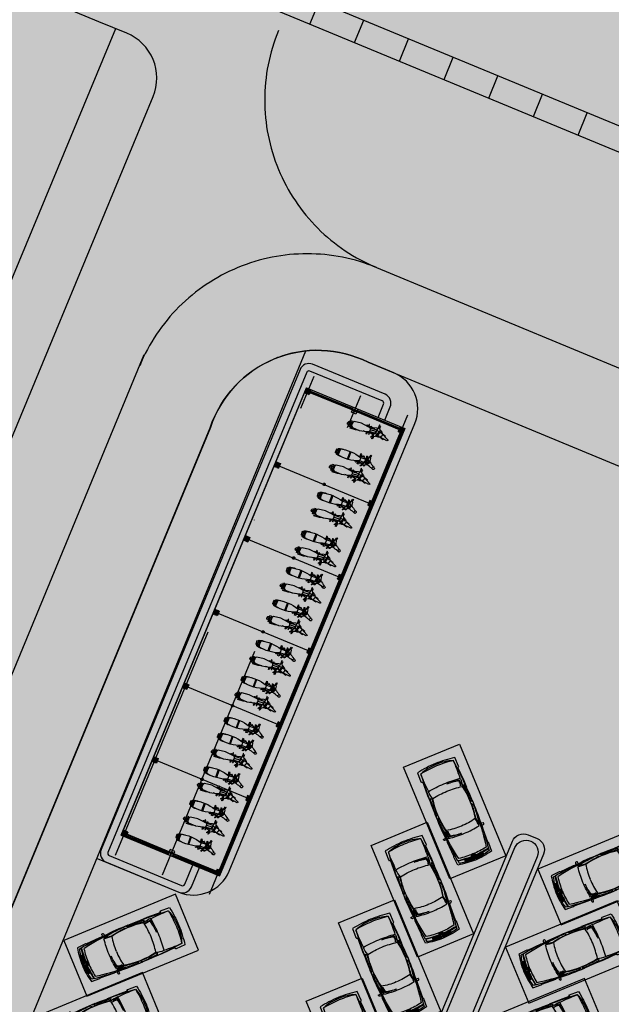
# Model space of a CAD drawing. Extents: x 0 to 118900, y 0 to 84100.
# Drawn here: x 19572 to 19817, y 22991 to 23398 of the extents above; entities that cross this region are included whole.
import ezdxf

# ---------------------------------------------------------------- set-up
doc = ezdxf.new("R2010")
doc.units = 0
doc.header["$LTSCALE"] = 100
doc.linetypes.add('DASHDOTX2', pattern=[2, 1, -0.5, 0, -0.5])
doc.layers.get('0').update_dxf_attribs({"linetype": 'CONTINUOUS'})
doc.layers.add('BAO', color=7, linetype='CONTINUOUS', plot=False)
for name, color, linetype in [('BIEN', 3, 'CONTINUOUS'), ('CAT', 7, 'CONTINUOUS'), ('D.CUA1', 7, 'CONTINUOUS'), ('D.LIENMANH', 1, 'CONTINUOUS'), ('D.TRUC', 9, 'DASHDOTX2'), ('D.VATLIEU', 8, 'CONTINUOUS'), ('DUONGQH', 7, 'CONTINUOUS'), ('HKDD', 2, 'CONTINUOUS'), ('HTTNUOC', 3, 'CONTINUOUS'), ('THAY', 141, 'CONTINUOUS')]:
    doc.layers.add(name, color=color, linetype=linetype)
pattern_1 = [(202.5, (19822.01766, 22296.95922), (0.12150199, -0.29333175), [])]
pattern_2 = [(202.5, (19783.21472, 22313.03193), (0.12150199, -0.29333175), [])]

# ---------------------------------------------------------------- blocks, each defined once
blk = doc.blocks.new('10')
at = {"color": 0}
for p, q in [((-6.62, 4.62), (-6.79, 3.4)), ((-6.4, 5.98), (-6.66, 5.89)), ((-6.66, 5.89), (-6.4, 5)), ((-6.45, 4.8), (-6.62, 4.62)), ((-6.06, 5.04), (-6.4, 5.98)), ((-6.01, 5.06), (-6.4, 4.92)), ((-6.01, 5.06), (-5.63, 3.97)), ((-3.71, 4.53), (-3.49, 4.53)), ((-3.71, 4.53), (-3.71, 4.28)), ((-3.71, 4.28), (-2.56, 4.28)), ((-3.49, 4.53), (-3.49, 4.39)), ((-3.49, 4.39), (-2.56, 4.39)), ((-2.56, 3.98), (-2.56, 5.08)), ((-2.56, 5.08), (-2, 5.08)), ((-2, 5.08), (-2, 3.98)), ((2.33, 4.53), (2.33, 1.04)), ((2.73, 4.55), (2.73, 1.02)), ((-9.44, 1.37), (-8.59, 1.8)), ((-8.99, 0.48), (-8.13, 0.91)), ((-6.91, 3.12), (-5.64, 3.86)), ((-6.79, 3.4), (-6.91, 3.14)), ((-6.91, 3.14), (-6.56, 2.27)), ((-6.56, 2.27), (-6.07, 1.47)), ((-6.08, 1.48), (-4.74, 2.06)), ((-6.07, 1.47), (-5.79, 1.42)), ((-5.79, 1.42), (-4.7, 0.83)), ((-5.64, 3.86), (-5.63, 3.97)), ((-5.64, 3.86), (-5.19, 2.96)), ((-5.63, 3.97), (-5.38, 3.89)), ((-5.52, 2.79), (-5.62, 2.74)), ((-5.57, 2.78), (-5.41, 2.43)), ((-5.38, 3.89), (-4.97, 3.07)), ((-4.74, 2.06), (-5.19, 2.96)), ((-4.55, 2.26), (-4.97, 3.07)), ((-4.91, 3.56), (-2.44, 3.58)), ((-4.74, 2.06), (-4.64, 2.01)), ((-4.72, 3.95), (-4.72, 3.56)), ((-4.72, 3.79), (-4.16, 3.79)), ((-4.7, 0.83), (-4.45, 0.86)), ((-4.64, 2.01), (-4.55, 2.26)), ((-3.99, 1.06), (-4.64, 2.01)), ((-4.64, 2.01), (-2.44, 1.99)), ((-4.49, 1.79), (-4.16, 1.79)), ((-3.99, 1.06), (-4.33, 0.83)), ((-4.27, 0.78), (-3.7, 0.04)), ((-4.16, 3.56), (-4.16, 4.17)), ((-4.16, 4.17), (-2.87, 4.17)), ((-4.16, 2.01), (-4.16, 1.41)), ((-4.16, 1.41), (-2.87, 1.41)), ((-3.47, 0.2), (-4.03, 1.03)), ((-3.71, 1.05), (-3.71, 1.3)), ((-3.71, 1.3), (-2.56, 1.3)), ((-3.71, 1.05), (-3.49, 1.05)), ((-3.7, 0.04), (-3.47, 0.2)), ((-3.49, 1.19), (-2.56, 1.19)), ((-3.49, 1.05), (-3.49, 1.19)), ((-2.87, 4.17), (-2.87, 3.98)), ((-2.87, 3.98), (-1.81, 3.98)), ((-2.87, 1.59), (-1.81, 1.59)), ((-2.87, 1.41), (-2.87, 1.59)), ((-2.56, 1.59), (-2.56, 0.55)), ((-2.56, 0.55), (-2, 0.55)), ((-2, 0.55), (-2, 1.59)), ((-0.84, 1.3), (-2, 1.3)), ((-1.06, 1.19), (-2, 1.19)), ((-1.81, 3.98), (-1.81, 3.78)), ((-1.81, 1.59), (-1.81, 1.79)), ((-1.06, 1.05), (-1.06, 1.19)), ((-0.84, 1.05), (-1.06, 1.05)), ((-0.84, 1.05), (-0.84, 1.3)), ((7.22, 3.93), (7.85, 3.88)), ((7.22, 1.64), (7.85, 1.69)), ((7.85, 3.86), (7.85, 2.79)), ((7.85, 1.71), (7.85, 2.79)), ((7.96, 3.64), (8.61, 3.54)), ((7.96, 1.93), (8.61, 2.04)), ((8.61, 3.54), (8.61, 2.04))]:
    blk.add_line(p, q, dxfattribs=at)
blk.add_lwpolyline([(7.19, 4.15, 0.139228), (-2.44, 3.58, 0.054806), (-2.52, 2.79, 0.054806), (-2.44, 1.99, 0.139228), (7.19, 1.42, 0.101647)], format="xyb", close=True, dxfattribs=at)
for points in [[(5.13, 1.09, 0.093522), (7.8, 1.43, 0.358337), (7.96, 1.62), (7.96, 2.79), (7.96, 3.95, 0.358337), (7.8, 4.15, 0.093522), (5.13, 4.48, 0.093522)], [(-6.87, 3.04, 0.038348), (-8.92, 1.53, 0.155584), (-8.82, 1.12, 0.155584), (-8.55, 0.81, 0.038348), (-6.13, 1.56)]]:
    blk.add_lwpolyline(points, format="xyb", dxfattribs=at)
blk.add_lwpolyline([(-5.94, 1.78), (-6.59, 3.07), (-5.7, 3.52), (-5.05, 2.23)], close=True, dxfattribs=at)
for centre, radius, start, end in [((-6.6, 4.94), 0.2, 316.7962, 15.9817), ((0.36, 1.78), 6.3, 149.1851, 159.8894), ((-4.85, 4.27), 0.764, 76.535, 105.0319), ((-1.42, 3.55), 3.56, 155.8384, 179.6701), ((-3.08, 4.41), 1.7, 159.3046, 195.7988), ((5.62, -2.51), 6.89, 72.5852, 86.2934), ((-9.21, 0.93), 0.499, 116.8224, 206.8224), ((-9.21, 0.93), 0.499, 206.8224, 296.8224), ((-5.56, 2.76), 0.559, 169.8803, 183.2688), ((-5.56, 2.76), 0.559, 199.0167, 214.5788), ((-5.56, 2.76), 0.559, 145.6881, 160.0262), ((-5.56, 2.76), 0.559, 226.2586, 241.248), ((-5.56, 2.76), 0.559, 255.0614, 270), ((-5.56, 2.76), 0.559, 281.982, 294.743), ((0.36, 3.79), 6.3, 204.3253, 210.8149), ((-5.18, 2.54), 1.05, 75.0779, 92.6408), ((-4.85, 1.3), 0.764, 254.9681, 283.465), ((-7.54, 2.79), 2.75, 359.0346, 16.2532), ((-1.42, 2.02), 3.56, 198.6457, 204.1616), ((-3.08, 1.16), 1.7, 190.3561, 200.6954), ((-4.43, 0.66), 0.2, 37.663, 96.8486), ((5.58, 8.34), 7.26, 266.4527, 287.8243), ((5.62, 8.08), 6.89, 273.7066, 287.4148), ((0.55, 2.79), 6.43, 347.0685, 12.9315), ((7.65, 3.86), 0.2, 0, 81.8298), ((7.65, 1.71), 0.2, 278.1702, 0), ((7.76, 1.62), 0.2, 281.1421, 0)]:
    blk.add_arc(centre, radius, start, end, dxfattribs=at)
blk = doc.blocks.new('XM')
at = {"layer": 'BIEN'}
for p, q in [((-1.2, 1.24), (-0.96, 1.15)), ((-1.14, -0.15), (-0.8, 0.83)), ((-0.8, 0.83), (-0.47, 0.98)), ((-0.47, 0.98), (0.17, 0.49)), ((-0.24, 0.08), (-0.07, 0.57)), ((0, 0), (2.3, 0)), ((0.3, 0.81), (2.57, 0.8)), ((0.36, 2.6), (0.62, 3.32)), ((0.52, 2.27), (0.36, 2.6)), ((0.52, 2.27), (0.86, 3.24)), ((0.59, 1.7), (0.52, 2.27)), ((0.62, 3.32), (0.86, 3.24)), ((0.76, 2.18), (1.26, 2.83)), ((1.51, 2.74), (1.01, 2.1)), ((1.26, 2.83), (1.51, 2.74)), ((3.6, 1.31), (5.15, 1.31)), ((6.69, 1.56), (8.23, 1.81)), ((8.23, 1.81), (10.55, 1.81)), ((10.55, 1.29), (9.77, 1.29)), ((10.03, 1.04), (10.8, 0.78)), ((10.28, -0.77), (10.29, 0.01)), ((10.29, 0.78), (10.29, 0.01)), ((10.55, 1.81), (10.55, 1.29)), ((10.8, 1.29), (11.32, 1.29)), ((10.8, 0.78), (10.8, 1.29)), ((10.8, 0.78), (11.06, 0)), ((10.8, -0.77), (11.06, 0)), ((11.32, 1.29), (11.31, -1.28)), ((11.31, 0), (12.34, 0)), ((11.32, 0.67), (12.09, 0.52)), ((12.09, 0.52), (12.34, 0)), ((-1.71, -0.22), (-1.47, -0.3)), ((-1.18, -2.58), (-1.26, -2.83)), ((-1.17, -1.77), (-1.18, -2.58)), ((-0.98, -0.47), (-1.14, -0.15)), ((-0.17, -0.49), (-0.98, -0.47)), ((-0.76, -2.18), (-0.78, -3)), ((-0.78, -3), (-0.53, -3.08)), ((-0.53, -3.08), (-0.52, -2.27)), ((-0.26, -0.74), (2.57, -0.74)), ((10.03, -1.02), (10.8, -0.77)), ((10.8, -1.28), (10.8, -0.77)), ((11.31, -1.28), (10.8, -1.28)), ((11.31, -0.67), (12.08, -0.51)), ((12.08, -0.51), (12.34, 0))]:
    blk.add_line(p, q, dxfattribs=at)
for points in [[(-4.3, 0.96), (-4.38, 0.72), (-2.92, 0.21), (-5.67, 1.71), (-5.82, 2.04), (-5.5, 2.2), (-2.41, 1.66), (-3.87, 2.17), (-3.96, 1.93)], [(-1.48, -1.12), (-2.37, -0.53), (-2.92, 0.21), (-2.91, 1.02), (-2.41, 1.66), (-1.52, 1.89), (-0.46, 1.8)], [(-2.04, -0.38), (-2.44, 0.04), (-1.95, -0.13), (-1.8, -0.46), (-2.04, -0.38)], [(-1.36, 1.57), (-1.93, 1.49), (-1.44, 1.32), (-1.12, 1.48), (-1.36, 1.57)], [(-1.47, -0.3), (-0.96, 1.15), (-0.46, 1.8), (-1.2, 1.24), (-1.71, -0.22), (-1.48, -1.12), (-1.17, -1.77), (-0.76, -2.18), (-0.52, -2.27), (-0.25, -0.73), (0, 0), (0.25, 0.73), (1.01, 2.1), (0.76, 2.18), (0.19, 2.11), (-0.46, 1.8)], [(3.59, 1.07), (1.53, 1.3), (0.66, 1.47)], [(0.76, 0.78), (0.76, 1.04), (2.04, 1.05), (2.05, 0.8)], [(2.57, 1.31), (2.58, 1.83), (2.32, 1.83), (2.32, 1.31), (3.35, 1.31)], [(3.35, 1.09), (3.35, 2.08), (3.61, 2.08), (3.6, 1.05)], [(3.55, -0.99), (1.56, -1.27), (0.28, -1.54), (-0.4, -1.55)], [(0.78, -0.76), (0.78, -1.02), (2.07, -1), (2.07, -0.75)], [(2.57, -1.26), (2.57, -1.52), (2.31, -1.51), (2.31, -1.26), (3.34, -1.26)], [(3.34, -1.04), (3.34, -2.03), (3.59, -2.03), (3.6, -1)], [(3.6, -1.26), (4.37, -1.26), (4.37, -1.52), (4.11, -1.52), (4.11, -1.26)]]:
    blk.add_lwpolyline(points, dxfattribs=at)
blk.add_lwpolyline([(10.28, -0.77), (10.54, -0.51), (10.54, 0.52), (10.29, 0.78), (9.77, 1.29), (6.69, 1.56), (3.6, 1.05), (2.57, 0.8), (2.31, 0.03), (2.57, -0.74), (3.6, -1), (6.68, -1.53), (9.77, -1.28)], close=True, dxfattribs=at)
for centre in [(0, 0), (0.59, 1.7), (-0.59, -1.7)]:
    blk.add_circle(centre, 0.103, dxfattribs=at)
blk = doc.blocks.new('XE-MAY')
at = {"color": 7, "xscale": 100, "yscale": 100, "zscale": 100, "rotation": 180}
blk.add_blockref('XM', (513, 50), dxfattribs=at)
blk = doc.blocks.new('MBXEMAY')
at = {"layer": 'THAY', "linetype": 'Continuous', "rotation": 180}
blk.add_blockref('XE-MAY', (1080, -121), dxfattribs=at)
blk = doc.blocks.new('*E50')
at = {"layer": 'D.CUA1', "color": 9, "xscale": -95.703125, "yscale": 95.703125, "zscale": 95.703125, "rotation": 273.2081804046786}
for p in [(1477, 1448), (2977, 1448), (4477, 1448), (5977, 1448), (6694, 1448), (8530, 1448), (10134, 1448), (11948, 1448), (13404, 1448), (15029, 1448), (16759, 1448), (18722, 1448)]:
    blk.add_blockref('10', p, dxfattribs=at)
at = {"layer": 'D.VATLIEU', "rotation": 95.00000000000006}
for p in [(2483, 477), (3983, 477), (5483, 477), (8036, 477), (9640, 477), (11455, 477), (12911, 477), (14536, 477), (16266, 477), (18228, 477), (20183, 477)]:
    blk.add_blockref('MBXEMAY', p, dxfattribs=at)
blk = doc.blocks.new('A$C5C8A0E71')
at = {"layer": 'D.VATLIEU', "color": 9}
for p, q in [((4.105, 0.9), (4.061, 0.9)), ((4.1, 0.906), (4.105, 0.9)), ((4.1, 0.894), (4.105, 0.9)), ((4.105, 0.9), (4.124, 0.96)), ((4.105, 0.9), (4.124, 0.84))]:
    blk.add_line(p, q, dxfattribs=at)
for points in [[(0.505, 1.695), (0.505, 1.71, 0.414214), (0.47, 1.745), (0.075, 1.73, 0.03047), (0, 0.9, 0.03047), (0.075, 0.07), (0.47, 0.055, 0.414214), (0.505, 0.09), (0.505, 0.105)], [(0.175, 1.63, 0.088335), (0.05, 0.9, 0.088335), (0.175, 0.17)], [(1.955, 1.72, 0.022467), (0.175, 1.63, 0.040845), (0.115, 0.9, 0.040845), (0.175, 0.17, 0.022467), (1.955, 0.08)], [(0.953, 1.611, 0.022664), (0.2, 1.63, 96.978201)], [(1.255, 1.655), (1.32, 1.595, -0.040096), (1.965, 1.645), (2.045, 1.705, 0.019608), (1.255, 1.655, 2.583774)], [(1.955, 1.72, -0.035047), (4.08, 1.585, -0.033457), (4.14, 0.9, -0.033457), (4.08, 0.215, -0.035047), (1.955, 0.08)], [(2.105, 1.64), (2.19, 1.7, -0.032416), (3.025, 1.62), (2.735, 1.57, 0.053185), (2.105, 1.64, 3.763871)], [(2.725, 1.66, -0.044761), (4, 1.515, -0.04109), (4.055, 0.9, -0.04109), (4, 0.285, -0.044761), (2.725, 0.14)], [(3.08, 1.625), (3.095, 1.74, 0.492401), (3.035, 1.8, 0.421375), (3.02, 1.78), (3.01, 1.66), (3.08, 1.625)], [(3.835, 1.625), (3.835, 1.64, -0.414214), (3.87, 1.675), (4.235, 1.655, -0.052853), (4.325, 0.9, -0.052853), (4.235, 0.145), (3.87, 0.125, -0.414214), (3.835, 0.16), (3.835, 0.175)], [(1.31, 0.24, -0.069726), (0.96, 0.185, -0.021872), (0.915, 0.9, -0.021872), (0.96, 1.615, -0.069726), (1.31, 1.56)], [(0.965, 1.005, -0.031525), (1.005, 1.551, -0.159948), (1.255, 1.505, 0.131738), (1.045, 1.521, 0.037672), (0.965, 1.005, -14.014685)], [(2.805, 0.895, -0.05974), (2.735, 0.255, -0.10152), (1.305, 0.24, -0.040996), (1.245, 0.9, -0.040996), (1.305, 1.56, -0.10152), (2.735, 1.545, -0.05974), (2.805, 0.905)], [(2.735, 0.255, 0.015624), (3.075, 0.22, 0.040367), (3.13, 0.9, 0.040367), (3.075, 1.58, 0.015624), (2.735, 1.545)], [(4.095, 1.585), (4.18, 1.575, -0.041302), (4.24, 1.315), (4.135, 1.29), (4.095, 1.585)], [(4.155, 0.9, 0.028214), (4.135, 1.275), (4.25, 1.295, -0.414214), (4.26, 1.285, -0.038732), (4.285, 0.905)], [(4.155, 0.9, -0.028214), (4.135, 0.525), (4.25, 0.505, 0.414214), (4.26, 0.515, 0.038732), (4.285, 0.895)], [(3.08, 0.795, -0.033947), (3.04, 0.289, -0.162523), (2.79, 0.295, 0.131267), (3, 0.319, 0.040686), (3.08, 0.795, -14.014685)], [(4.095, 0.215), (4.18, 0.225, 0.041302), (4.24, 0.485), (4.135, 0.51), (4.095, 0.215)], [(0.953, 0.189, -0.022664), (0.2, 0.17, -96.978201)], [(1.255, 0.145), (1.32, 0.205, 0.040096), (1.965, 0.155), (2.045, 0.095, -0.019608), (1.255, 0.145, -2.583774)], [(2.105, 0.16), (2.19, 0.1, 0.032416), (3.025, 0.18), (2.735, 0.23, -0.053185), (2.105, 0.16, -3.763871)], [(3.08, 0.175), (3.095, 0.06, -0.492401), (3.035, 0, -0.421375), (3.02, 0.02), (3.01, 0.14), (3.08, 0.175)]]:
    blk.add_lwpolyline(points, format="xyb", dxfattribs=at)
for points in [[(0.49, 1.685), (1.105, 1.71), (1.405, 1.71)], [(3.835, 1.66), (3.22, 1.69), (3.19, 1.68)], [(4.1, 0.894), (4.061, 0.9), (4.1, 0.906)], [(4.1, 0.906), (4.124, 0.96), (4.11, 0.9)], [(4.11, 0.9), (4.124, 0.84), (4.1, 0.894)], [(0.49, 0.115), (1.105, 0.09), (1.405, 0.09)], [(3.835, 0.14), (3.22, 0.11), (3.19, 0.12)]]:
    blk.add_lwpolyline(points, dxfattribs=at)
for points in [[(4.18, 0.925), (4.17, 0.925, 0.029114), (4.15, 1.258), (4.16, 1.26, -0.029396)], [(4.205, 0.925), (4.195, 0.925, 0.0289), (4.175, 1.262), (4.185, 1.265, -0.028965)], [(4.23, 0.925), (4.22, 0.925, 0.028367), (4.197, 1.267), (4.207, 1.27, -0.028533)], [(4.255, 0.925), (4.245, 0.925, 0.027781), (4.22, 1.273), (4.23, 1.275, -0.028115)], [(4.275, 0.925), (4.265, 0.925, 0.027258), (4.241, 1.275), (4.251, 1.277, -0.027572)], [(4.18, 0.875), (4.17, 0.875, -0.029114), (4.15, 0.542), (4.16, 0.54, 0.029396)], [(4.205, 0.875), (4.195, 0.875, -0.0289), (4.175, 0.538), (4.185, 0.535, 0.028965)], [(4.23, 0.875), (4.22, 0.875, -0.028367), (4.197, 0.533), (4.207, 0.53, 0.028533)], [(4.255, 0.875), (4.245, 0.875, -0.027781), (4.22, 0.527), (4.23, 0.525, 0.028115)], [(4.275, 0.875), (4.265, 0.875, -0.027258), (4.241, 0.525), (4.251, 0.523, 0.027572)]]:
    blk.add_lwpolyline(points, format="xyb", close=True, dxfattribs=at)
blk.add_ellipse((4.098, 0.9), major_axis=(0, -0.0872), ratio=0.426322, dxfattribs=at)
blk.add_open_spline([(4.098, 0.815), (4.1, 0.815), (4.101, 0.815), (4.105, 0.816), (4.107, 0.818), (4.111, 0.821), (4.112, 0.823), (4.116, 0.827), (4.118, 0.83), (4.121, 0.836), (4.122, 0.839), (4.125, 0.846), (4.126, 0.85), (4.129, 0.861), (4.13, 0.867), (4.132, 0.881), (4.133, 0.888), (4.133, 0.902), (4.133, 0.909), (4.132, 0.923), (4.131, 0.93), (4.128, 0.943), (4.126, 0.949), (4.122, 0.96), (4.12, 0.965), (4.116, 0.972), (4.114, 0.975), (4.11, 0.979), (4.108, 0.981), (4.104, 0.983), (4.103, 0.984), (4.099, 0.985), (4.098, 0.985), (4.094, 0.985), (4.093, 0.984), (4.089, 0.983), (4.088, 0.981), (4.085, 0.979), (4.083, 0.977), (4.08, 0.973), (4.078, 0.97), (4.075, 0.964), (4.073, 0.96), (4.069, 0.95), (4.068, 0.945), (4.065, 0.933), (4.064, 0.927), (4.063, 0.915), (4.063, 0.908), (4.062, 0.896), (4.063, 0.889), (4.064, 0.877), (4.065, 0.871), (4.067, 0.859), (4.068, 0.853), (4.071, 0.843), (4.073, 0.839), (4.077, 0.83), (4.08, 0.827), (4.084, 0.822), (4.086, 0.82), (4.089, 0.817), (4.091, 0.816), (4.095, 0.815), (4.096, 0.815), (4.098, 0.815)], degree=3, knots=[0, 0, 0, 0, 0.169811, 0.169811, 0.339622, 0.339622, 0.509433, 0.509433, 0.679245, 0.679245, 0.849056, 0.849056, 1.018867, 1.018867, 1.267944, 1.267944, 1.517022, 1.517022, 1.766099, 1.766099, 2.015177, 2.015177, 2.264254, 2.264254, 2.513332, 2.513332, 2.702031, 2.702031, 2.890731, 2.890731, 3.04172, 3.04172, 3.192709, 3.192709, 3.343698, 3.343698, 3.494687, 3.494687, 3.645676, 3.645676, 3.796665, 3.796665, 4.018961, 4.018961, 4.241257, 4.241257, 4.463553, 4.463553, 4.685849, 4.685849, 4.908145, 4.908145, 5.130441, 5.130441, 5.352737, 5.352737, 5.575033, 5.575033, 5.797329, 5.797329, 5.968901, 5.968901, 6.140474, 6.140474, 6.283185, 6.283185, 6.283185, 6.283185], dxfattribs=at)

msp = doc.modelspace()

# ---------------------------------------------------------------- hatches: boundary and pattern name
at = {"layer": 'BIEN'}
h = msp.add_hatch(dxfattribs=at)
h.set_pattern_fill('DOTS', color=256, scale=100, angle=67.5, style=0)
h.set_pattern_definition([(67.5, (-5947053.5, -12073306.1), (-116.2903783, 134.0839328), [0, -158.75])])
edge = h.paths.add_edge_path()
edge.add_line((13501.74, 31684.28), (41680.07, 20012.43))
edge.add_line((13283.95, 30800.34), (39303.12, 20022.84))
edge.add_line((39303.12, 20022.84), (39647.53, 20854.33))
edge.add_line((13501.74, 31684.28), (11971.01, 27988.76))
edge.add_line((13283.95, 30800.34), (13149.99, 30855.82))
h = msp.add_hatch(dxfattribs=at)
h.set_pattern_fill('DOTS', color=256, scale=50, angle=67.5, style=0)
h.set_pattern_definition([(67.5, (-5947053.5, -12073306.1), (-58.14518917, 67.0419664), [0, -79.375])])
edge = h.paths.add_edge_path()
edge.add_line((37190.76, 20410.73), (15017.66, 29595.14))
edge.add_line((15189.86, 30010.88), (37362.97, 20826.48))
edge.add_line((34343.26, 22077.28), (34171.06, 21661.54))
edge.add_line((37362.97, 20826.48), (37190.76, 20410.73))
at = {"layer": 'D.LIENMANH'}
h = msp.add_hatch(dxfattribs=at)
h.set_pattern_fill('DOTS', color=256, scale=100, angle=67.5, style=0)
h.set_pattern_definition([(67.5, (-5947211.92, -12073240.48), (-116.2903783, 134.0839328), [0, -158.75])])
h.paths.add_polyline_path([(26504.03, 21131.27), (27553.48, 20696.57), (27386.45, 20293.31), (26337, 20728.01)], flags=17)
edge = h.paths.add_edge_path()
edge.add_line((26829.38, 20524.06), (26029.73, 18593.55))
edge.add_line((27172.07, 21351.4), (26996.41, 20927.32))
edge.add_line((26552.51, 21608.04), (28034.34, 20994.24))
edge.add_line((26854.8, 22337.83), (26552.51, 21608.04))
edge.add_line((14026.9, 27651.32), (26854.8, 22337.83))
edge.add_line((21329.05, 23544.27), (21711.73, 24468.15))
edge.add_line((19481.29, 24309.64), (21329.05, 23544.27))
edge.add_line((19863.97, 25233.52), (19481.29, 24309.64))
edge.add_line((28084.97, 17742.24), (16915.27, 22368.88))
edge.add_line((11812.59, 28054.38), (16915.27, 22368.88))
edge.add_line((13343.33, 31749.89), (11812.59, 28054.38))
edge.add_line((15031.45, 30076.5), (14026.9, 27651.32))
edge.add_line((13125.53, 30865.96), (12551.5, 29480.14))
edge.add_line((12551.5, 29480.14), (14457.42, 28690.68))
at = {"layer": 'D.VATLIEU'}
h = msp.add_hatch(dxfattribs=at)
h.set_pattern_fill('ANSI31', color=256, angle=517.5, style=0)
h.set_pattern_definition(pattern_2)
h.paths.add_polyline_path([(19690.71, 23245.81), (19689.87, 23243.78), (19691.71, 23243.02), (19692.56, 23245.05)])
h = msp.add_hatch(dxfattribs=at)
h.set_pattern_fill('ANSI31', color=256, angle=517.5, style=0)
h.set_pattern_definition(pattern_2)
h.paths.add_polyline_path([(19690.71, 23245.81), (19689.87, 23243.78), (19691.71, 23243.02), (19692.56, 23245.05)])
h = msp.add_hatch(dxfattribs=at)
h.set_pattern_fill('ANSI31', color=256, angle=517.5, style=0)
h.set_pattern_definition(pattern_2)
h.paths.add_polyline_path([(19690.71, 23245.81), (19689.87, 23243.78), (19691.71, 23243.02), (19692.56, 23245.05)])
h = msp.add_hatch(dxfattribs=at)
h.set_pattern_fill('ANSI31', color=256, angle=517.5, style=0)
h.set_pattern_definition(pattern_1)
h.paths.add_polyline_path([(19729.51, 23229.74), (19728.67, 23227.71), (19730.52, 23226.94), (19731.36, 23228.98)])
h = msp.add_hatch(dxfattribs=at)
h.set_pattern_fill('ANSI31', color=256, angle=517.5, style=0)
h.set_pattern_definition(pattern_1)
h.paths.add_polyline_path([(19729.51, 23229.74), (19728.67, 23227.71), (19730.52, 23226.94), (19731.36, 23228.98)])
h = msp.add_hatch(dxfattribs=at)
h.set_pattern_fill('ANSI31', color=256, angle=517.5, style=0)
h.set_pattern_definition(pattern_1)
h.paths.add_polyline_path([(19729.51, 23229.74), (19728.67, 23227.71), (19730.52, 23226.94), (19731.36, 23228.98)])
h = msp.add_hatch(dxfattribs=at)
h.set_pattern_fill('ANSI31', color=256, angle=517.5, style=0)
h.set_pattern_definition([(202.5, (19770.58617, 22282.5439), (0.12150199, -0.29333175), [])])
h.paths.add_polyline_path([(19678.08, 23215.33), (19677.24, 23213.29), (19679.08, 23212.53), (19679.93, 23214.56)])
h = msp.add_hatch(dxfattribs=at)
h.set_pattern_fill('ANSI31', color=256, angle=517.5, style=0)
h.set_pattern_definition([(202.5, (19809.3891, 22266.4712), (0.12150199, -0.29333175), [])])
h.paths.add_polyline_path([(19716.88, 23199.25), (19716.04, 23197.22), (19717.89, 23196.46), (19718.73, 23198.49)])
h = msp.add_hatch(dxfattribs=at)
h.set_pattern_fill('ANSI31', color=256, angle=517.5, style=0)
h.set_pattern_definition([(202.5, (19757.9576, 22252.05588), (0.12150199, -0.29333175), [])])
h.paths.add_polyline_path([(19665.45, 23184.84), (19664.61, 23182.81), (19666.46, 23182.04), (19667.3, 23184.07)])
h = msp.add_hatch(dxfattribs=at)
h.set_pattern_fill('ANSI31', color=256, angle=517.5, style=0)
h.set_pattern_definition([(202.5, (19796.76055, 22235.98317), (0.12150199, -0.29333175), [])])
h.paths.add_polyline_path([(19704.25, 23168.77), (19703.41, 23166.73), (19705.26, 23165.97), (19706.1, 23168)])
h = msp.add_hatch(dxfattribs=at)
h.set_pattern_fill('ANSI31', color=256, angle=517.5, style=0)
h.set_pattern_definition([(202.5, (19745.32906, 22221.56785), (0.12150199, -0.29333175), [])])
h.paths.add_polyline_path([(19652.82, 23154.35), (19651.98, 23152.32), (19653.83, 23151.55), (19654.67, 23153.58)])
h = msp.add_hatch(dxfattribs=at)
h.set_pattern_fill('ANSI31', color=256, angle=517.5, style=0)
h.set_pattern_definition([(202.5, (19784.132, 22205.49515), (0.12150199, -0.29333175), [])])
h.paths.add_polyline_path([(19691.62, 23138.28), (19690.78, 23136.24), (19692.63, 23135.48), (19693.47, 23137.51)])
h = msp.add_hatch(dxfattribs=at)
h.set_pattern_fill('ANSI31', color=256, angle=517.5, style=0)
h.set_pattern_definition([(202.5, (19732.7005, 22191.07983), (0.12150199, -0.29333175), [])])
h.paths.add_polyline_path([(19640.19, 23123.86), (19639.35, 23121.83), (19641.2, 23121.06), (19642.04, 23123.1)])
h = msp.add_hatch(dxfattribs=at)
h.set_pattern_fill('ANSI31', color=256, angle=517.5, style=0)
h.set_pattern_definition([(202.5, (19771.50345, 22175.00712), (0.12150199, -0.29333175), [])])
h.paths.add_polyline_path([(19679, 23107.79), (19678.15, 23105.76), (19680, 23104.99), (19680.84, 23107.02)])
h = msp.add_hatch(dxfattribs=at)
h.set_pattern_fill('ANSI31', color=256, angle=517.5, style=0)
h.set_pattern_definition([(202.5, (19720.07195, 22160.5918), (0.12150199, -0.29333175), [])])
h.paths.add_polyline_path([(19627.56, 23093.37), (19626.72, 23091.34), (19628.57, 23090.58), (19629.41, 23092.61)])
h = msp.add_hatch(dxfattribs=at)
h.set_pattern_fill('ANSI31', color=256, angle=517.5, style=0)
h.set_pattern_definition([(202.5, (19758.8749, 22144.5191), (0.12150199, -0.29333175), [])])
h.paths.add_polyline_path([(19666.37, 23077.3), (19665.53, 23075.27), (19667.37, 23074.5), (19668.22, 23076.54)])
h = msp.add_hatch(dxfattribs=at)
h.set_pattern_fill('ANSI31', color=256, angle=517.5, style=0)
h.set_pattern_definition([(202.5, (19707.4434, 22130.10378), (0.12150199, -0.29333175), [])])
h.paths.add_polyline_path([(19614.09, 23060.85), (19615.94, 23060.09), (19616.78, 23062.12), (19614.94, 23062.89)])
h = msp.add_hatch(dxfattribs=at)
h.set_pattern_fill('ANSI31', color=256, angle=517.5, style=0)
h.set_pattern_definition([(202.5, (19746.24634, 22114.03107), (0.12150199, -0.29333175), [])])
h.paths.add_polyline_path([(19653.74, 23046.81), (19652.9, 23044.78), (19654.75, 23044.02), (19655.59, 23046.05)])
at = {"layer": 'DUONGQH', "linetype": 'Continuous'}
h = msp.add_hatch(dxfattribs=at)
h.set_pattern_fill('ANGLE', color=6, scale=2, angle=337.5, style=0)
h.set_pattern_definition([(337.5, (130629.864, -27518.864), (5.3460876, 12.906597), [10.16, -3.81]), (67.5, (130629.864, -27518.864), (-12.906597, 5.3460876), [10.16, -3.81])])
edge = h.paths.add_edge_path()
edge.add_arc((20414.46, 22913.04), 50, 697.5, 787.5)
edge.add_line((20433.6, 22959.23), (20397.7, 22974.1))
edge.add_arc((20391.96, 22960.24), 15, 427.5, 517.5)
edge.add_line((20378.11, 22965.98), (20376.19, 22961.36))
edge.add_arc((20385.43, 22957.54), 10, 517.5, 607.5)
edge.add_line((20381.61, 22948.3), (20435.51, 22926.02))
edge.add_arc((20431.7, 22916.77), 10, 336.4971, 427.5854, ccw=False)
edge.add_line((20440.87, 22912.78), (20286.17, 22537.98))
edge.add_line((20286.17, 22537.98), (20286.17, 22537.98))
edge.add_line((20286.17, 22537.98), (20242.39, 22432.29))
edge.add_arc((20233.15, 22436.12), 10, 247.5, 337.5001, ccw=False)
edge.add_line((20229.33, 22426.88), (19484.21, 22735.52))
edge.add_arc((19488.04, 22744.76), 10, 517.5001, 607.5, ccw=False)
edge.add_line((19478.8, 22748.59), (19549.6, 22919.52))
edge.add_line((19549.6, 22919.52), (19690.4, 23261.07))
edge.add_arc((19695.27, 23214.52), 46.81, 455.9761, 455.9926)
edge.add_line((19690.39, 23261.07), (19682.81, 23259.64))
edge.add_arc((19695.27, 23214.52), 46.81, 465.4355, 472.4187)
edge.add_arc((19695.27, 23214.53), 46.8, 472.4261, 521.4093)
edge.add_line((19650.92, 23229.45), (19461.44, 22772.01))
edge.add_arc((19507.63, 22752.88), 50, 517.5001, 607.5)
edge.add_line((19488.5, 22706.68), (20205.9, 22409.53))
edge.add_arc((20225.04, 22455.72), 50, 607.5, 697.5001)
edge.add_line((20271.23, 22436.59), (20315, 22542.27))
edge.add_line((20315, 22542.27), (20315, 22542.27))
edge.add_line((20315, 22542.27), (20460.66, 22893.91))

# ---------------------------------------------------------------- linework, layer by layer
at = {"layer": 'BAO'}
msp.add_lwpolyline([(20432.2, 22959.81, -0.414213), (20459.26, 22894.48), (20269.84, 22437.16, -0.414214), (20204.51, 22410.1), (20204.51, 22410.1), (19488.5, 22706.68, -0.414213), (19461.44, 22772.01), (19650.87, 23229.33, -0.456251), (19716.2, 23256.39)], format="xyb", close=True, dxfattribs=at)
msp.add_lwpolyline([(19549.6, 22919.52), (19690.4, 23261.07, 0.000072), (19690.39, 23261.07), (19682.81, 23259.64, 0.03048), (19677.42, 23257.79, 0.217045), (19650.92, 23229.45), (19461.44, 22772.01, 0.414213)], format="xyb", dxfattribs=at)
at = {"layer": 'CAT'}
for p, q in [((19689.87, 23243.78), (19690.71, 23245.81)), ((19690.71, 23245.81), (19689.87, 23243.78)), ((19690.71, 23245.81), (19689.87, 23243.78)), ((19690.67, 23245.72), (19692.52, 23244.96)), ((19690.67, 23245.72), (19692.52, 23244.96)), ((19691.71, 23243.02), (19692.56, 23245.05)), ((19692.52, 23244.96), (19691.75, 23243.11)), ((19692.52, 23244.96), (19691.75, 23243.11)), ((19691.71, 23243.02), (19689.87, 23243.78)), ((19691.75, 23243.11), (19689.9, 23243.87)), ((19691.75, 23243.11), (19689.9, 23243.87)), ((19728.67, 23227.71), (19729.51, 23229.74)), ((19728.67, 23227.71), (19730.52, 23226.94)), ((19730.52, 23226.94), (19731.36, 23228.98)), ((19679.12, 23212.62), (19677.28, 23213.39)), ((19678.04, 23215.23), (19679.89, 23214.47)), ((19679.89, 23214.47), (19679.12, 23212.62)), ((19716.84, 23199.16), (19716.08, 23197.31)), ((19718.69, 23198.4), (19716.84, 23199.16)), ((19716.08, 23197.31), (19717.93, 23196.55)), ((19666.49, 23182.13), (19664.65, 23182.9)), ((19665.41, 23184.75), (19667.26, 23183.98)), ((19667.26, 23183.98), (19666.49, 23182.13)), ((19704.22, 23168.67), (19703.45, 23166.83)), ((19703.45, 23166.83), (19705.3, 23166.06)), ((19706.06, 23167.91), (19704.22, 23168.67)), ((19653.87, 23151.64), (19652.02, 23152.41)), ((19652.78, 23154.26), (19654.63, 23153.49)), ((19654.63, 23153.49), (19653.87, 23151.64)), ((19691.59, 23138.18), (19690.82, 23136.34)), ((19693.43, 23137.42), (19691.59, 23138.18)), ((19690.82, 23136.34), (19692.67, 23135.57)), ((19641.24, 23121.16), (19639.39, 23121.92)), ((19640.16, 23123.77), (19642, 23123)), ((19642, 23123), (19641.24, 23121.16)), ((19678.96, 23107.7), (19678.19, 23105.85)), ((19678.19, 23105.85), (19680.04, 23105.08)), ((19680.81, 23106.93), (19678.96, 23107.7)), ((19628.61, 23090.67), (19626.76, 23091.43)), ((19627.53, 23093.28), (19629.37, 23092.52)), ((19629.37, 23092.52), (19628.61, 23090.67)), ((19666.33, 23077.21), (19665.56, 23075.36)), ((19668.18, 23076.44), (19666.33, 23077.21)), ((19665.56, 23075.36), (19667.41, 23074.6)), ((19614.09, 23060.85), (19614.94, 23062.89)), ((19614.09, 23060.85), (19614.94, 23062.89)), ((19616.78, 23062.12), (19614.94, 23062.89)), ((19616.78, 23062.12), (19615.94, 23060.09)), ((19653.74, 23046.81), (19652.9, 23044.78)), ((19653.74, 23046.81), (19655.59, 23046.05)), ((19654.75, 23044.02), (19655.59, 23046.05))]:
    msp.add_line(p, q, dxfattribs=at)
for centre, major_axis, start_param, end_param in [((19710.61, 23236.38), (0.462, 0.191), 0.785398, 7.068583), ((19710.61, 23236.38), (0.115, -0.277), 2.356194490191508, 8.639379797371095), ((19697.98, 23205.89), (0.462, 0.191), 0.785398, 7.068583), ((19697.98, 23205.89), (0.115, -0.277), 2.356194490191508, 8.639379797371095), ((19685.35, 23175.4), (0.462, 0.191), 0.785398, 7.068583), ((19685.35, 23175.4), (0.115, -0.277), 2.356194490191508, 8.639379797371095), ((19672.73, 23144.91), (0.462, 0.191), 0.785398, 7.068583), ((19672.73, 23144.91), (0.115, -0.277), 2.356194490191508, 8.639379797371095), ((19660.1, 23114.43), (0.462, 0.191), 0.785398, 7.068583), ((19660.1, 23114.43), (0.115, -0.277), 2.356194490191508, 8.639379797371095), ((19647.47, 23083.94), (0.462, 0.191), 0.785398, 7.068583), ((19647.47, 23083.94), (0.115, -0.277), 2.356194490191508, 8.639379797371095), ((19634.84, 23053.45), (0.462, 0.191), 0.785398, 7.068583), ((19634.84, 23053.45), (0.115, -0.277), 2.356194490191508, 8.639379797371095)]:
    msp.add_ellipse(centre, major_axis=major_axis, ratio=1, start_param=start_param, end_param=end_param, dxfattribs=at)
at = {"layer": 'D.TRUC', "linetype": 'DASHDOTX2'}
for p, q in [((19611.72, 23052.51), (19693.81, 23250.69)), ((19690.29, 23244.8), (19730.94, 23227.96)), ((19690.29, 23244.8), (19730.94, 23227.96)), ((19690.29, 23244.8), (19730.94, 23227.96)), ((19690.29, 23244.8), (19730.94, 23227.96)), ((19631.12, 23044.48), (19713.21, 23242.65)), ((19650.53, 23036.44), (19732.61, 23234.62)), ((19705.14, 23168.29), (19729.63, 23227.42)), ((19677.66, 23214.31), (19718.31, 23197.47)), ((19665.03, 23183.82), (19705.68, 23166.98)), ((19652.4, 23153.33), (19693.05, 23136.5)), ((19639.77, 23122.85), (19680.42, 23106.01)), ((19627.14, 23092.36), (19667.79, 23075.52)), ((19614.52, 23061.87), (19655.17, 23045.03))]:
    msp.add_line(p, q, dxfattribs=at)
at = {"layer": 'D.VATLIEU', "color": 6}
for p, q in [((19692.23, 23244.26), (19709.78, 23236.99)), ((19692.33, 23244.49), (19709.88, 23237.22)), ((19711.63, 23236.23), (19729.19, 23228.96)), ((19711.73, 23236.46), (19729.28, 23229.19)), ((19718, 23198.68), (19729.86, 23227.32)), ((19718.23, 23198.59), (19730.09, 23227.23)), ((19705.37, 23168.19), (19717.23, 23196.83)), ((19705.6, 23168.1), (19717.46, 23196.74)), ((19692.74, 23137.71), (19704.6, 23166.35)), ((19692.97, 23137.61), (19704.84, 23166.25)), ((19680.11, 23107.22), (19691.98, 23135.86)), ((19680.34, 23107.12), (19692.21, 23135.76)), ((19667.48, 23076.73), (19679.35, 23105.37)), ((19667.72, 23076.63), (19679.58, 23105.28)), ((19654.89, 23046.33), (19666.72, 23074.88)), ((19655.13, 23046.24), (19666.95, 23074.79)), ((19616.08, 23060.41), (19633.63, 23053.14)), ((19616.17, 23060.64), (19633.73, 23053.37)), ((19635.57, 23052.61), (19653.13, 23045.34)), ((19635.48, 23052.38), (19653.03, 23045.1))]:
    msp.add_line(p, q, dxfattribs=at)
at = {"layer": 'D.VATLIEU', "linetype": 'Continuous'}
for points in [[(19773.09, 23052.34), (19749.99, 23042.77), (19730.86, 23088.96), (19753.95, 23098.53)], [(19759.69, 23020), (19736.6, 23010.43), (19717.46, 23056.63), (19740.56, 23066.19)], [(19786.4, 23046.82), (19795.97, 23023.72), (19842.16, 23042.86), (19832.6, 23065.96)], [(19590.29, 23017.3), (19599.86, 22994.2), (19646.06, 23013.34), (19636.49, 23036.43)], [(19746.2, 22987.9), (19723.11, 22978.33), (19703.97, 23024.52), (19727.07, 23034.09)], [(19773.01, 23014.49), (19782.58, 22991.39), (19828.77, 23010.52), (19819.2, 23033.62)], [(19576.67, 22984.87), (19586.24, 22961.77), (19632.43, 22980.9), (19622.86, 23004)], [(19732.81, 22955.56), (19709.71, 22945.99), (19690.58, 22992.19), (19713.68, 23001.75)], [(19759.52, 22982.38), (19769.09, 22959.28), (19815.28, 22978.42), (19805.71, 23001.52)]]:
    msp.add_lwpolyline(points, close=True, dxfattribs=at)
for points in [[(19782.35, 23061.02), (19786.05, 23059.49, -0.414214), (19788.75, 23052.96), (19676.47, 22781.89, -0.414214), (19669.94, 22779.18), (19666.24, 22780.71, -0.414214), (19663.54, 22787.24), (19775.82, 23058.31, -0.414214)], [(19783.43, 23058.41), (19783.43, 23058.41, -0.414214), (19786.14, 23051.87), (19675.39, 22784.5, -0.414214), (19668.86, 22781.79), (19668.86, 22781.79, -0.414214), (19666.15, 22788.33), (19776.9, 23055.7, -0.414214)]]:
    msp.add_lwpolyline(points, format="xyb", close=True, dxfattribs=at)
at = {"layer": 'DUONGQH', "color": 6, "linetype": 'Continuous'}
for points in [[(19723.04, 23232.42), (19725.32, 23237.92, 0.414214), (19723.16, 23243.15), (19693.24, 23255.54, 0.414214), (19688.02, 23253.37), (19605.79, 23054.86, 0.414214), (19607.95, 23049.63), (19637.87, 23037.24, 0.414214), (19643.09, 23039.41), (19646.43, 23047.46)], [(19720.27, 23233.57), (19722.55, 23239.07, 0.414214), (19722.01, 23240.38), (19692.09, 23252.77, 0.414214), (19690.79, 23252.23), (19608.56, 23053.71, 0.414214), (19609.1, 23052.4), (19639.02, 23040.01, 0.414214), (19640.32, 23040.55), (19643.66, 23048.61)]]:
    msp.add_lwpolyline(points, format="xyb", dxfattribs=at)
at = {"layer": 'HKDD', "color": 8, "linetype": 'DASHDOTX2', "ltscale": 5}
msp.add_line((19719.7, 23295.53), (21446.86, 22580.12), dxfattribs=at)
msp.add_lwpolyline([(20136.26, 22397.78), (19486.39, 22666.97, -0.414214), (19432.28, 22797.62), (19916.37, 23966.33)], format="xyb", dxfattribs=at)
at = {"layer": 'HKDD', "linetype": 'Continuous', "flags": 128}
for points in [[(19587.27, 23269.81), (19627.24, 23366.3, 0.414214), (19616.42, 23392.43), (19604.87, 23397.21), (19083.8, 23613.05)], [(19522.41, 22611.46), (19391.21, 22665.8, -0.41554), (19364.15, 22731.13), (19587.27, 23269.81)]]:
    msp.add_lwpolyline(points, format="xyb", dxfattribs=at)
at = {"layer": 'HKDD', "color": 6, "linetype": 'Continuous', "flags": 128}
msp.add_lwpolyline([(19564.18, 23279.38), (19611.8, 23394.34)], dxfattribs=at)
at = {"layer": 'HKDD', "linetype": 'Continuous'}
msp.add_lwpolyline([(19604.15, 23051.21), (19637.87, 23037.24, 0.405664), (19658.77, 23045.9), (19735.48, 23231.09, 0.414214), (19726.82, 23251.99), (19716.2, 23256.39, 0.45555), (19650.92, 23229.45), (19582.58, 23064.47, 0.003144), (19582.5, 23064.28)], format="xyb", dxfattribs=at)
at = {"layer": 'HKDD', "color": 8, "linetype": 'DASHDOTX2', "ltscale": 5}
for centre, start, end in [((19748.4, 23364.82), 157.4996, 247.5), ((19690.99, 23226.24), 67.5, 157.5004)]:
    msp.add_arc(centre, 75, start, end, dxfattribs=at)
at = {"layer": 'HTTNUOC'}
for p, q in [((18611.5, 23854.68), (20611.99, 23026.05)), ((18607.68, 23845.44), (20617.4, 23012.99)), ((19692.13, 23396.25), (19695.96, 23405.48)), ((19710.61, 23388.59), (19714.44, 23397.83)), ((19729.09, 23380.94), (19732.92, 23390.18)), ((19747.57, 23373.28), (19751.39, 23382.52)), ((19766.05, 23365.63), (19769.87, 23374.87)), ((19784.52, 23357.98), (19788.35, 23367.22)), ((19803, 23350.32), (19806.83, 23359.56))]:
    msp.add_line(p, q, dxfattribs=at)
at = {"layer": 'THAY'}
for p, q in [((19614.09, 23060.85), (19690.71, 23245.81)), ((19690.71, 23245.81), (19731.36, 23228.98)), ((19690.71, 23245.81), (19731.36, 23228.98)), ((19692.1, 23243.94), (19709.65, 23236.67)), ((19614.94, 23062.89), (19689.87, 23243.78)), ((19709.27, 23235.75), (19710.11, 23237.78)), ((19711.96, 23237.01), (19711.11, 23234.98)), ((19729.05, 23228.63), (19711.5, 23235.9)), ((19711.59, 23235.87), (19729.05, 23228.63)), ((19711.11, 23234.98), (19709.27, 23235.75)), ((19731.36, 23228.98), (19654.75, 23044.02)), ((19655.59, 23046.05), (19730.52, 23226.94)), ((19717.77, 23198.78), (19729.63, 23227.42)), ((19705.14, 23168.29), (19717, 23196.93)), ((19692.51, 23137.8), (19704.37, 23166.44)), ((19679.88, 23107.31), (19691.75, 23135.95)), ((19667.25, 23076.83), (19679.12, 23105.47)), ((19654.66, 23046.43), (19666.49, 23074.98)), ((19654.75, 23044.02), (19614.09, 23060.85)), ((19614.09, 23060.85), (19654.75, 23044.02)), ((19633.96, 23053.93), (19616.4, 23061.2)), ((19634.34, 23054.85), (19633.5, 23052.82)), ((19636.19, 23054.08), (19634.34, 23054.85)), ((19635.34, 23052.05), (19636.19, 23054.08)), ((19653.36, 23045.89), (19635.8, 23053.16))]:
    msp.add_line(p, q, dxfattribs=at)

# ---------------------------------------------------------------- block references
at = {"layer": 'D.VATLIEU', "linetype": 'Continuous', "yscale": 10, "zscale": 10}
for p, xscale, rotation in [((19735.7, 23087.07), 10.0000000000377, 292.5000000002358), ((19722.31, 23054.73), 10.0000000000377, 292.5000000002358), ((19837.4, 23044.95), -10.0000000000377, 22.49999999976423), ((19641.39, 23015.19), -10.0000000000377, 22.49999999976423), ((19708.82, 23022.63), 10.0000000000377, 292.5000000002358), ((19824.01, 23012.61), -10.0000000000377, 22.49999999976423), ((19627.76, 22982.76), -10.0000000000377, 22.49999999976423), ((19695.42, 22990.3), 10.0000000000377, 292.5000000002358), ((19810.52, 22980.51), -10.0000000000377, 22.49999999976423)]:
    msp.add_blockref('A$C5C8A0E71', p, dxfattribs=dict(at, xscale=xscale, rotation=rotation))
at = {"layer": 'HKDD', "color": 3, "linetype": 'Continuous', "xscale": 0.01000000000931323, "yscale": 0.01000000000931323, "zscale": 0.01, "rotation": 67.49999999999996}
msp.add_blockref('*E50', (19651.45, 23036.06), dxfattribs=at)

doc.saveas('drawing.dxf')
